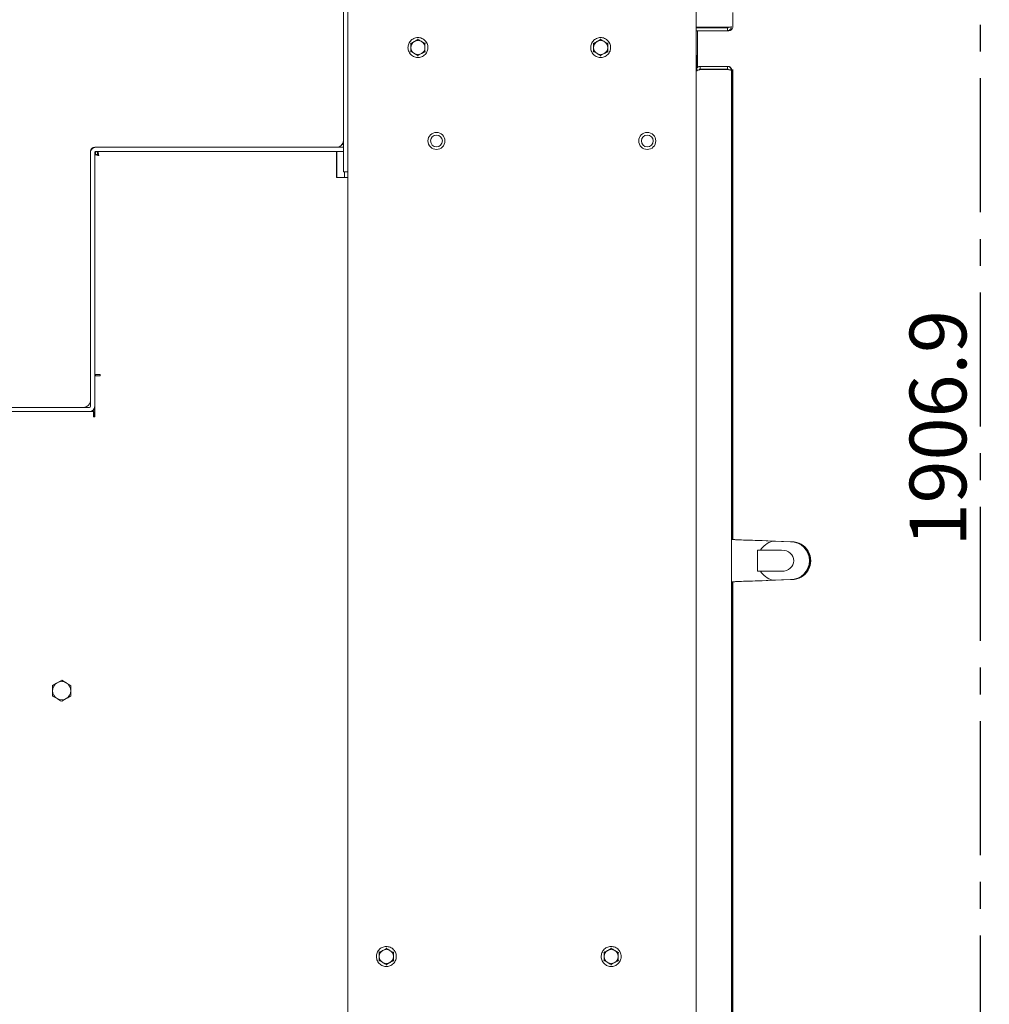
# Model space of a CAD drawing. Units: millimetres. Extents: x 5 to 415, y 5 to 292.
# Drawn here: x 205 to 251, y 176 to 223 of the extents above; entities that cross this region are included whole.
import ezdxf

# ---------------------------------------------------------------- set-up
doc = ezdxf.new("R2010")
doc.units = ezdxf.units.MM
doc.header["$PDSIZE"] = -1
doc.linetypes.add('CENTER', pattern=[10.16, 6.35, -1.27, 1.27, -1.27])
doc.layers.add('DETAY', color=7, linetype='CENTER')
doc.styles.add('SLDTEXTSTYLE2', font='TXT', dxfattribs={"width": 0.663})
doc.dimstyles.new('SLDDIMSTYLE0', dxfattribs={"dimtxt": 2.69062, "dimasz": 2.5, "dimexe": 0, "dimexo": 0.0625, "dimgap": 0.672655, "dimtad": 1, "dimlfac": 15, "dimrnd": 1e-09, "dimzin": 12, "dimdsep": 46, "dimtxsty": 'SLDTEXTSTYLE2', "dimsah": 1, "dimcen": 0.09, "dimadec": 0, "dimazin": 3, "dimtfac": 1, "dimtofl": 0, "dimtmove": 0, "dimatfit": 3, "dimfxl": 0, "dimfrac": 2, "dimtolj": 1, "dimtzin": 12, "dimarcsym": 0})

# ---------------------------------------------------------------- blocks, each defined once
blk = doc.blocks.new('*D51')
at = {"layer": 'Defpoints', "color": 0}
for p in [(238.383, 267.375), (250.39, 267.375), (238.383, 140.248)]:
    blk.add_point(p, dxfattribs=at)
at = {"layer": 'DETAY', "color": 0, "lineweight": -2}
for p, q in [((238.445, 267.375), (250.39, 267.375)), ((250.39, 142.748), (250.39, 264.875)), ((238.446, 140.248), (250.39, 140.248))]:
    blk.add_line(p, q, dxfattribs=at)
at = {"layer": 'DETAY', "color": 0}
for points in [[(250.807, 264.875), (249.974, 264.875), (250.39, 267.375)], [(249.974, 142.748), (250.807, 142.748), (250.39, 140.248)]]:
    blk.add_solid(points, dxfattribs=at)
at = {"layer": 'DETAY', "color": 0, "insert": (247.027, 203.628), "char_height": 2.6906, "attachment_point": 2, "rotation": 90, "style": 'SLDTEXTSTYLE2'}
blk.add_mtext('\\A1;1906.9', dxfattribs=at)

msp = doc.modelspace()

# ---------------------------------------------------------------- linework, layer by layer
at = {"color": 7, "linetype": 'Continuous', "lineweight": 15}
for p, q in [((220.16958, 258.12797), (220.16958, 215.7813)), ((220.36958, 258.12797), (220.36958, 215.7813)), ((220.36973, 249.27659), (220.36973, 140.38602)), ((236.90306, 222.60664), (236.90306, 249.27659)), ((236.90306, 249.25302), (236.90306, 222.63492)), ((238.63732, 222.65997), (238.63732, 223.33453)), ((236.90304, 222.60664), (236.90304, 222.4733)), ((238.38304, 222.60664), (236.90304, 222.60664)), ((238.38304, 222.4733), (236.90304, 222.4733)), ((237.08958, 222.63492), (236.90306, 222.63492)), ((236.90306, 148.71464), (236.90306, 222.4733)), ((236.90379, 222.60664), (236.90379, 222.63492)), ((236.90379, 220.59464), (236.90379, 222.4733)), ((236.9696, 222.60664), (236.9696, 222.63492)), ((236.9696, 220.73733), (236.9696, 222.4733)), ((236.97066, 222.60664), (236.97066, 222.63492)), ((236.97066, 220.73795), (236.97066, 222.4733)), ((238.38291, 222.63492), (237.08958, 222.63492)), ((238.38304, 222.4733), (238.38304, 222.60664)), ((238.38304, 222.4733), (238.45067, 222.4733)), ((223.7026, 222.06154), (223.53591, 221.96531)), ((223.70283, 222.06154), (223.7026, 222.06154)), ((224.03594, 221.86909), (223.86925, 221.96531)), ((224.03616, 221.86909), (224.03594, 221.86909)), ((232.36927, 222.06154), (232.20258, 221.96531)), ((232.36949, 222.06154), (232.36927, 222.06154)), ((232.7026, 221.86909), (232.53591, 221.96531)), ((232.70283, 221.86909), (232.7026, 221.86909)), ((223.36927, 221.48419), (223.53591, 221.38796)), ((223.7026, 221.29174), (223.86925, 221.38796)), ((223.70283, 221.29174), (223.7026, 221.29174)), ((224.03616, 221.48419), (224.03594, 221.48419)), ((232.03593, 221.48419), (232.20258, 221.38796)), ((232.36927, 221.29174), (232.53591, 221.38796)), ((232.36949, 221.29174), (232.36927, 221.29174)), ((232.70283, 221.48419), (232.7026, 221.48419)), ((236.90306, 220.5475), (236.90306, 148.72878)), ((236.9031, 220.59464), (236.96934, 220.59464)), ((236.9031, 220.59464), (236.90314, 220.54762)), ((238.38292, 220.63383), (237.08959, 220.63383)), ((237.0897, 220.64797), (237.0897, 220.7813)), ((237.0897, 220.7813), (238.38303, 220.7813)), ((238.38303, 220.64797), (237.0897, 220.64797)), ((237.13348, 220.64797), (237.11672, 220.64382)), ((238.38292, 220.63383), (238.38302, 220.63383)), ((238.38303, 220.7813), (238.38303, 220.64797)), ((238.38303, 220.7813), (238.40444, 220.7813)), ((238.40444, 220.7813), (238.40492, 220.7813)), ((238.40481, 220.63383), (238.40491, 220.63383)), ((238.40492, 220.7813), (238.42633, 220.7813)), ((238.42633, 220.7813), (238.42681, 220.7813)), ((238.42681, 220.7813), (238.45069, 220.7813)), ((238.56973, 220.59464), (238.56973, 148.76797)), ((238.59108, 198.34786), (238.59108, 220.59464)), ((238.59162, 220.59464), (238.59162, 198.34784)), ((238.61297, 198.34786), (238.61297, 220.59464)), ((238.61351, 220.59464), (238.61351, 198.34784)), ((238.63732, 198.34781), (238.63732, 220.59464)), ((220.10388, 217.0813), (220.16958, 217.0813)), ((208.16959, 216.69464), (208.16959, 204.66797)), ((208.1704, 216.71495), (208.1704, 216.74797)), ((208.17055, 216.71676), (208.17055, 216.74797)), ((208.19158, 216.79789), (208.19158, 216.83724)), ((208.19174, 216.79823), (208.19174, 216.83754)), ((208.36959, 216.69464), (208.36959, 204.66797)), ((208.36973, 216.60992), (208.36973, 206.1813)), ((208.36973, 216.60992), (208.50306, 216.60992)), ((208.3704, 216.94797), (208.42292, 216.94797)), ((208.41279, 216.69464), (208.41279, 216.60992)), ((220.16958, 216.94797), (208.42292, 216.94797)), ((220.16958, 216.74797), (208.42292, 216.74797)), ((208.50306, 216.60992), (208.50445, 216.60992)), ((208.52431, 216.60992), (208.50445, 216.60992)), ((208.50778, 216.74797), (208.50778, 216.61464)), ((208.52431, 216.58153), (208.52431, 216.60992)), ((208.5257, 216.58059), (208.5257, 216.60992)), ((219.83778, 216.61464), (219.83639, 216.61464)), ((219.83778, 216.74797), (219.83778, 216.61464)), ((219.83778, 216.61464), (219.85764, 216.61464)), ((219.85764, 216.74797), (219.85764, 216.61464)), ((219.85764, 216.61464), (219.85903, 216.61464)), ((220.16958, 216.94797), (220.16958, 216.74797)), ((219.83625, 215.51464), (219.83625, 216.5613)), ((219.83635, 215.51464), (219.83635, 216.5613)), ((219.85907, 215.51464), (219.85907, 216.5613)), ((219.85917, 215.51464), (219.85917, 216.5613)), ((220.36958, 215.7813), (220.16958, 215.7813)), ((220.2121, 215.7813), (220.2121, 215.51464)), ((220.36958, 215.7813), (220.36973, 215.7813)), ((220.18292, 215.51464), (219.83625, 215.51464)), ((220.18292, 215.51464), (220.36973, 215.51464)), ((220.36973, 215.51464), (220.36973, 140.38602)), ((238.63141, 208.44797), (238.63029, 208.44797)), ((238.63029, 208.44797), (238.63029, 206.9813)), ((238.63141, 206.9813), (238.63141, 208.44797)), ((238.63029, 206.9813), (238.63141, 206.9813)), ((208.36959, 206.11464), (208.36959, 204.1613)), ((208.62292, 206.11464), (208.36959, 206.11464)), ((208.55625, 206.1813), (208.36973, 206.1813)), ((208.41279, 206.1813), (208.41279, 206.11464)), ((208.55625, 206.1813), (208.62292, 206.1813)), ((208.62292, 206.1813), (208.62292, 206.11464)), ((208.11625, 204.61464), (181.03626, 204.61464)), ((208.14273, 204.81464), (208.16959, 204.81464)), ((208.11625, 204.41464), (181.03626, 204.41464)), ((208.11625, 204.41464), (208.1164, 204.41464)), ((208.30306, 204.41464), (208.1164, 204.41464)), ((208.30292, 204.1613), (208.30292, 204.22797)), ((208.36959, 204.1613), (208.30292, 204.1613)), ((208.30302, 204.1613), (208.30302, 204.22797)), ((208.30445, 204.41464), (208.30306, 204.41464)), ((208.30445, 204.2813), (208.30306, 204.2813)), ((208.30445, 204.41464), (208.32431, 204.41464)), ((208.30445, 204.41464), (208.30445, 204.2813)), ((208.30445, 204.2813), (208.32431, 204.2813)), ((208.32431, 204.41464), (208.32431, 204.2813)), ((208.32431, 204.41464), (208.3257, 204.41464)), ((208.32431, 204.2813), (208.3257, 204.2813)), ((208.32574, 204.1613), (208.32574, 204.22797)), ((208.32584, 204.1613), (208.32584, 204.22797)), ((238.57332, 198.34797), (238.57266, 198.34797)), ((239.69214, 198.30801), (238.57332, 198.34797)), ((239.7061, 198.30801), (238.58729, 198.34797)), ((238.58729, 198.34797), (238.58795, 198.34797)), ((238.58729, 198.34747), (238.58729, 198.34797)), ((238.59455, 198.34797), (238.59452, 198.34721)), ((238.59521, 198.34797), (238.59455, 198.34797)), ((239.71403, 198.30801), (238.59521, 198.34797)), ((239.72799, 198.30801), (238.60917, 198.34797)), ((238.60917, 198.34797), (238.60984, 198.34797)), ((238.60917, 198.34747), (238.60917, 198.34797)), ((238.61767, 198.34797), (238.61764, 198.34717)), ((238.61833, 198.34797), (238.61767, 198.34797)), ((239.73715, 198.30801), (238.61833, 198.34797)), ((239.75111, 198.30801), (238.6323, 198.34797)), ((238.6323, 198.34797), (238.63296, 198.34797)), ((238.6323, 198.34747), (238.6323, 198.34797)), ((241.37429, 198.24797), (239.83701, 198.30284)), ((241.38632, 198.24797), (239.8509, 198.30284)), ((241.39618, 198.24797), (239.8589, 198.30284)), ((241.40821, 198.24797), (239.87279, 198.30284)), ((241.4193, 198.24797), (239.88202, 198.30284)), ((241.43133, 198.24797), (239.89591, 198.30284)), ((241.37293, 198.24797), (240.52904, 198.27809)), ((241.38767, 198.24797), (240.54489, 198.27809)), ((241.39482, 198.24797), (240.55093, 198.27809)), ((241.40956, 198.24797), (240.56678, 198.27809)), ((241.41794, 198.24797), (240.57405, 198.27809)), ((241.43268, 198.24797), (240.5899, 198.27809)), ((241.37429, 198.24797), (241.37293, 198.24797)), ((241.37444, 198.24797), (241.37429, 198.24797)), ((241.38632, 198.24797), (241.38616, 198.24797)), ((241.38632, 198.24797), (241.38767, 198.24797)), ((241.39618, 198.24797), (241.39482, 198.24797)), ((241.39633, 198.24797), (241.39618, 198.24797)), ((241.40821, 198.24797), (241.40805, 198.24797)), ((241.40821, 198.24797), (241.40956, 198.24797)), ((241.4193, 198.24797), (241.41794, 198.24797)), ((241.41945, 198.24797), (241.4193, 198.24797)), ((241.43133, 198.24797), (241.43117, 198.24797)), ((241.43133, 198.24797), (241.43268, 198.24797)), ((239.80533, 197.84797), (239.94921, 197.84797)), ((239.80599, 197.84797), (239.80566, 197.59797)), ((239.80566, 197.59797), (239.80566, 197.09797)), ((239.80566, 197.59797), (239.80632, 197.59797)), ((239.80632, 197.59797), (239.80599, 197.84797)), ((239.80632, 197.09797), (239.80632, 197.59797)), ((239.94921, 197.84797), (240.95599, 197.84797)), ((239.80566, 197.09797), (239.80599, 196.84797)), ((239.80566, 197.09797), (239.80632, 197.09797)), ((239.80599, 196.84797), (239.80632, 197.09797)), ((239.94921, 196.84797), (239.80533, 196.84797)), ((240.95599, 196.84797), (239.94921, 196.84797)), ((238.57332, 196.34797), (238.57266, 196.34797)), ((239.69214, 196.38793), (238.57332, 196.34797)), ((239.7061, 196.38793), (238.58729, 196.34797)), ((238.58729, 196.34797), (238.58729, 196.34847)), ((238.58729, 196.34797), (238.58795, 196.34797)), ((238.59108, 148.76797), (238.59108, 196.34808)), ((238.59162, 196.3481), (238.59162, 148.76797)), ((238.59452, 196.34873), (238.59455, 196.34797)), ((238.59521, 196.34797), (238.59455, 196.34797)), ((239.71403, 196.38793), (238.59521, 196.34797)), ((239.72799, 196.38793), (238.60917, 196.34797)), ((238.60917, 196.34797), (238.60917, 196.34847)), ((238.60917, 196.34797), (238.60984, 196.34797)), ((238.61297, 148.76797), (238.61297, 196.34808)), ((238.61351, 196.3481), (238.61351, 148.76797)), ((238.61764, 196.34877), (238.61767, 196.34797)), ((238.61833, 196.34797), (238.61767, 196.34797)), ((239.73715, 196.38793), (238.61833, 196.34797)), ((239.75111, 196.38793), (238.6323, 196.34797)), ((238.6323, 196.34797), (238.6323, 196.34847)), ((238.6323, 196.34797), (238.63296, 196.34797)), ((238.63732, 148.76797), (238.63732, 196.34812)), ((241.37429, 196.44797), (239.83701, 196.3931)), ((241.38632, 196.44797), (239.8509, 196.3931)), ((241.39618, 196.44797), (239.8589, 196.3931)), ((241.40821, 196.44797), (239.87279, 196.3931)), ((241.4193, 196.44797), (239.88202, 196.3931)), ((241.43133, 196.44797), (239.89591, 196.3931)), ((241.37293, 196.44797), (240.52904, 196.41785)), ((241.38767, 196.44797), (240.54489, 196.41785)), ((241.39482, 196.44797), (240.55093, 196.41785)), ((241.40956, 196.44797), (240.56678, 196.41785)), ((241.41794, 196.44797), (240.57405, 196.41785)), ((241.43268, 196.44797), (240.5899, 196.41785)), ((241.37429, 196.44797), (241.37293, 196.44797)), ((241.37429, 196.44797), (241.37444, 196.44797)), ((241.38616, 196.44797), (241.38632, 196.44797)), ((241.38632, 196.44797), (241.38767, 196.44797)), ((241.39618, 196.44797), (241.39482, 196.44797)), ((241.39618, 196.44797), (241.39633, 196.44797)), ((241.40805, 196.44797), (241.40821, 196.44797)), ((241.40821, 196.44797), (241.40956, 196.44797)), ((241.4193, 196.44797), (241.41794, 196.44797)), ((241.4193, 196.44797), (241.41945, 196.44797)), ((241.43117, 196.44797), (241.43133, 196.44797)), ((241.43133, 196.44797), (241.43268, 196.44797)), ((206.80268, 191.68167), (206.58599, 191.55658)), ((206.80289, 191.68167), (206.80268, 191.68167)), ((206.80289, 191.68167), (207.01956, 191.55658)), ((207.23601, 191.43149), (207.01932, 191.55658)), ((207.01956, 191.55658), (207.23622, 191.43149)), ((207.23622, 191.43149), (207.23601, 191.43149)), ((207.23622, 191.43149), (207.23622, 191.1813)), ((206.36935, 190.93112), (206.58599, 190.80602)), ((207.23622, 190.93112), (207.01956, 190.80602)), ((207.23622, 190.93112), (207.23601, 190.93112)), ((207.23622, 191.18645), (207.23622, 191.17615)), ((207.23622, 191.1813), (207.23622, 190.93112)), ((206.80268, 190.68093), (207.01932, 190.80602)), ((206.80289, 190.68093), (206.80268, 190.68093)), ((207.01956, 190.80602), (206.80289, 190.68093)), ((222.2026, 178.9662), (222.03591, 178.86998)), ((222.20283, 178.9662), (222.2026, 178.9662)), ((222.53594, 178.77375), (222.36925, 178.86998)), ((232.86927, 178.9662), (232.70258, 178.86998)), ((232.86949, 178.9662), (232.86927, 178.9662)), ((233.2026, 178.77375), (233.03591, 178.86998)), ((221.86927, 178.38885), (222.03591, 178.29263)), ((222.53616, 178.77375), (222.53594, 178.77375)), ((222.53616, 178.38885), (222.53594, 178.38885)), ((232.53593, 178.38885), (232.70258, 178.29263)), ((233.20283, 178.77375), (233.2026, 178.77375)), ((233.20283, 178.38885), (233.2026, 178.38885)), ((222.2026, 178.1964), (222.36925, 178.29263)), ((222.20283, 178.1964), (222.2026, 178.1964)), ((232.86927, 178.1964), (233.03591, 178.29263)), ((232.86949, 178.1964), (232.86927, 178.1964))]:
    msp.add_line(p, q, dxfattribs=at)
at = {"color": 7, "linetype": 'Continuous', "lineweight": 15, "flags": 128}
for points in [[(236.91412, 220.59464), (236.91412, 220.60478), (236.91414, 220.71464), (236.91414, 220.82748), (236.91413, 220.93825), (236.91409, 221.042), (236.91404, 221.13407), (236.91398, 221.21034), (236.91391, 221.2674), (236.91382, 221.30269), (236.91374, 221.31464), (236.91365, 221.30269), (236.91357, 221.2674), (236.9135, 221.21034), (236.91343, 221.13407), (236.91338, 221.042), (236.91335, 220.93825), (236.91333, 220.82748), (236.91333, 220.71464), (236.91335, 220.60478), (236.91336, 220.59464)], [(236.93603, 220.6971), (236.93603, 220.71464), (236.93603, 220.82748), (236.93602, 220.93825), (236.93598, 221.042), (236.93593, 221.13407), (236.93587, 221.21034), (236.9358, 221.2674), (236.93571, 221.30269), (236.93563, 221.31464), (236.93554, 221.30269), (236.93546, 221.2674), (236.93539, 221.21034), (236.93532, 221.13407), (236.93527, 221.042), (236.93524, 220.93825), (236.93522, 220.82748), (236.93522, 220.71464), (236.93523, 220.69511)], [(236.9589, 220.72472), (236.9589, 220.82748), (236.95889, 220.93825), (236.95885, 221.042), (236.9588, 221.13407), (236.95874, 221.21034), (236.95866, 221.2674), (236.95858, 221.30269), (236.9585, 221.31464), (236.95841, 221.30269), (236.95833, 221.2674), (236.95825, 221.21034), (236.95819, 221.13407), (236.95814, 221.042), (236.95811, 220.93825), (236.95809, 220.82748), (236.95809, 220.72281)], [(236.93523, 220.6465), (236.93524, 220.60478), (236.93525, 220.57543)], [(236.93601, 220.59464), (236.93601, 220.60478), (236.93602, 220.64696)], [(238.57266, 198.34797), (238.57254, 198.33566), (238.57242, 198.29903), (238.57231, 198.23898), (238.57221, 198.15699), (238.57212, 198.05508), (238.57204, 197.93575), (238.57198, 197.80196), (238.57193, 197.65699), (238.5719, 197.5044), (238.57189, 197.34797), (238.5719, 197.19153), (238.57193, 197.03895), (238.57198, 196.89398), (238.57204, 196.76018), (238.57212, 196.64086), (238.57221, 196.53895), (238.57231, 196.45696), (238.57242, 196.39691), (238.57254, 196.36028), (238.57266, 196.34797)], [(240.52904, 198.27809), (240.24253, 198.28832), (239.97805, 198.29777), (239.73582, 198.30642), (239.51605, 198.31427), (239.31892, 198.32131), (239.1446, 198.32754), (238.99322, 198.33294), (238.86492, 198.33753), (238.75981, 198.34128), (238.67796, 198.34421), (238.61946, 198.3463), (238.58435, 198.34755), (238.57266, 198.34797)], [(240.54489, 198.27809), (240.25834, 198.28832), (239.99382, 198.29777), (239.75155, 198.30642), (239.53174, 198.31427), (239.33456, 198.32131), (239.16019, 198.32754), (239.00877, 198.33294), (238.88043, 198.33753), (238.77527, 198.34128), (238.69339, 198.34421), (238.63484, 198.3463), (238.59968, 198.34755), (238.58795, 198.34797)], [(240.55093, 198.27809), (240.26442, 198.28832), (239.99994, 198.29777), (239.75771, 198.30642), (239.53794, 198.31427), (239.34081, 198.32131), (239.16649, 198.32754), (239.01511, 198.33294), (238.88681, 198.33753), (238.7817, 198.34128), (238.69985, 198.34421), (238.64135, 198.3463), (238.60624, 198.34755), (238.59455, 198.34797)], [(240.56678, 198.27809), (240.28023, 198.28832), (240.01571, 198.29777), (239.77344, 198.30642), (239.55363, 198.31427), (239.35645, 198.32131), (239.18208, 198.32754), (239.03066, 198.33294), (238.90232, 198.33753), (238.79716, 198.34128), (238.71527, 198.34421), (238.65673, 198.3463), (238.62157, 198.34755), (238.60984, 198.34797)], [(240.57405, 198.27809), (240.28754, 198.28832), (240.02306, 198.29777), (239.78084, 198.30642), (239.56106, 198.31427), (239.36393, 198.32131), (239.18961, 198.32754), (239.03823, 198.33294), (238.90993, 198.33753), (238.80482, 198.34128), (238.72297, 198.34421), (238.66447, 198.3463), (238.62936, 198.34755), (238.61767, 198.34797)], [(240.5899, 198.27809), (240.30335, 198.28832), (240.03883, 198.29777), (239.79656, 198.30642), (239.57675, 198.31427), (239.37957, 198.32131), (239.2052, 198.32754), (239.05378, 198.33294), (238.92544, 198.33753), (238.82028, 198.34128), (238.7384, 198.34421), (238.67985, 198.3463), (238.64469, 198.34755), (238.63296, 198.34797)], [(239.80533, 197.84797), (239.80528, 197.73065), (239.80525, 197.60679), (239.80523, 197.4785), (239.80523, 197.34797), (239.80523, 197.21744), (239.80525, 197.08915), (239.80528, 196.96529), (239.80533, 196.84797)], [(239.80632, 197.09797), (239.80634, 197.15663), (239.80636, 197.21856), (239.80637, 197.28271), (239.80637, 197.34797), (239.80637, 197.41323), (239.80636, 197.47738), (239.80634, 197.53931), (239.80632, 197.59797)], [(240.52904, 196.41785), (240.24253, 196.40762), (239.97805, 196.39817), (239.73582, 196.38952), (239.51605, 196.38167), (239.31892, 196.37463), (239.1446, 196.3684), (238.99322, 196.36299), (238.86492, 196.35841), (238.75981, 196.35466), (238.67796, 196.35173), (238.61946, 196.34964), (238.58435, 196.34839), (238.57266, 196.34797)], [(240.54489, 196.41785), (240.25834, 196.40762), (239.99382, 196.39817), (239.75155, 196.38952), (239.53174, 196.38167), (239.33456, 196.37463), (239.16019, 196.3684), (239.00877, 196.36299), (238.88043, 196.35841), (238.77527, 196.35466), (238.69339, 196.35173), (238.63484, 196.34964), (238.59968, 196.34839), (238.58795, 196.34797)], [(240.55093, 196.41785), (240.26442, 196.40762), (239.99994, 196.39817), (239.75771, 196.38952), (239.53794, 196.38167), (239.34081, 196.37463), (239.16649, 196.3684), (239.01511, 196.36299), (238.88681, 196.35841), (238.7817, 196.35466), (238.69985, 196.35173), (238.64135, 196.34964), (238.60624, 196.34839), (238.59455, 196.34797)], [(240.56678, 196.41785), (240.28023, 196.40762), (240.01571, 196.39817), (239.77344, 196.38952), (239.55363, 196.38167), (239.35645, 196.37463), (239.18208, 196.3684), (239.03066, 196.36299), (238.90232, 196.35841), (238.79716, 196.35466), (238.71527, 196.35173), (238.65673, 196.34964), (238.62157, 196.34839), (238.60984, 196.34797)], [(240.57405, 196.41785), (240.28754, 196.40762), (240.02306, 196.39817), (239.78084, 196.38952), (239.56106, 196.38167), (239.36393, 196.37463), (239.18961, 196.3684), (239.03823, 196.36299), (238.90993, 196.35841), (238.80482, 196.35466), (238.72297, 196.35173), (238.66447, 196.34964), (238.62936, 196.34839), (238.61767, 196.34797)], [(240.5899, 196.41785), (240.30335, 196.40762), (240.03883, 196.39817), (239.79656, 196.38952), (239.57675, 196.38167), (239.37957, 196.37463), (239.2052, 196.3684), (239.05378, 196.36299), (238.92544, 196.35841), (238.82028, 196.35466), (238.7384, 196.35173), (238.67985, 196.34964), (238.64469, 196.34839), (238.63296, 196.34797)]]:
    msp.add_lwpolyline(points, dxfattribs=at)
at = {"color": 7, "linetype": 'Continuous', "lineweight": 15}
for centre, radius in [((224.58073, 217.24797), 0.40397), ((234.58073, 217.24797), 0.40397), ((224.58076, 217.24797), 0.27868), ((234.58076, 217.24797), 0.27868)]:
    msp.add_circle(centre, radius, dxfattribs=at)
for centre, radius, start, end in [((223.70258, 221.67664), 0.33333, 120.000011, 180.000003), ((223.70258, 221.67664), 0.33333, 59.999992, 120.000008), ((223.70258, 221.67664), 0.33333, 359.999997, 59.999989), ((232.36924, 221.67664), 0.33333, 120.000011, 180.000003), ((232.36924, 221.67664), 0.33333, 59.999992, 120.000008), ((232.36924, 221.67664), 0.33333, 359.999997, 59.999989), ((223.70258, 221.67664), 0.33333, 179.999997, 239.999989), ((223.70258, 221.67664), 0.33333, 239.999992, 300.000008), ((223.70258, 221.67664), 0.33333, 300.000011, 0.000003), ((232.36924, 221.67664), 0.33333, 179.999997, 239.999989), ((232.36924, 221.67664), 0.33333, 239.999992, 300.000008), ((232.36924, 221.67664), 0.33333, 300.000011, 0.000003), ((219.83706, 217.2813), 0.33333, 270.000008, 355.991505), ((219.83722, 217.2813), 0.33333, 270.000008, 355.631675), ((208.42292, 216.69464), 0.25333, 90.000008, 180.000008), ((208.3704, 216.74797), 0.2, 90.000008, 180.000008), ((208.37055, 216.74797), 0.2, 90.000008, 180.000008), ((208.42292, 216.69464), 0.05333, 90.000008, 180.000008), ((208.46612, 216.69464), 0.05333, 90.000008, 180.000008), ((280.88059, 216.60797), 61.04435, 179.8685969, 180.043801), ((237.27759, 216.57464), 17.44124, 179.868597, 180.043801), ((158.81483, 216.60797), 61.04435, 359.956199, 0.1314031), ((202.41783, 216.57464), 17.44124, 359.956199, 0.131403), ((207.83707, 204.94797), 0.33333, 270.000008, 355.991505), ((207.83722, 204.94797), 0.33333, 270.000008, 355.631675), ((208.11625, 204.66797), 0.25333, 270.000008, 0.000008), ((208.11625, 204.66797), 0.05333, 270.000008, 0.000008), ((208.15946, 204.66797), 0.25333, 270.000002, 326.04436), ((269.34726, 204.27464), 61.04435, 179.8685969, 180.043801), ((225.74426, 204.2413), 17.44124, 179.868597, 180.043801), ((147.2815, 204.27464), 61.04435, 359.956199, 0.1314031), ((190.8845, 204.2413), 17.44124, 359.956199, 0.131403), ((241.37444, 197.34797), 0.9, 270.000013, 89.999987), ((241.38616, 197.34797), 0.9, 270.000013, 89.999987), ((241.39633, 197.34797), 0.9, 270.000013, 89.999987), ((241.40805, 197.34797), 0.9, 270.000013, 89.999987), ((241.41945, 197.34797), 0.9, 270.000013, 89.999987), ((241.43117, 197.34797), 0.9, 270.000013, 89.999987), ((178.09956, 197.64126), 61.70678, 359.9598009, 0.1919304), ((178.09956, 197.05468), 61.70678, 359.8080696, 0.0401991), ((206.80265, 191.1813), 0.43333, 120.000011, 180.000003), ((206.80265, 191.1813), 0.43333, 59.999992, 120.000008), ((206.80265, 191.1813), 0.43333, 359.999997, 59.999989), ((206.80265, 191.1813), 0.43333, 179.999997, 239.999989), ((206.80265, 191.1813), 0.43333, 300.000011, 0.000003), ((206.80265, 191.1813), 0.43333, 239.999992, 300.000008), ((222.20258, 178.5813), 0.33333, 120.000011, 180.000003), ((222.20258, 178.5813), 0.33333, 59.999992, 120.000008), ((222.20258, 178.5813), 0.33333, 359.999997, 59.999989), ((232.86924, 178.5813), 0.33333, 120.000011, 180.000003), ((232.86924, 178.5813), 0.33333, 59.999992, 120.000008), ((232.86924, 178.5813), 0.33333, 359.999997, 59.999989), ((222.20258, 178.5813), 0.33333, 179.999997, 239.999989), ((222.20258, 178.5813), 0.33333, 300.000011, 0.000003), ((232.86924, 178.5813), 0.33333, 179.999997, 239.999989), ((232.86924, 178.5813), 0.33333, 300.000011, 0.000003), ((222.20258, 178.5813), 0.33333, 239.999992, 300.000008), ((232.86924, 178.5813), 0.33333, 239.999992, 300.000008)]:
    msp.add_arc(centre, radius, start, end, dxfattribs=at)
for centre, major_axis, ratio, start_param, end_param in [((239.69232, 198.30801), (0.23333, -0.00833), 0.00002727, 4.71162548, 5.38126443), ((239.70593, 198.30801), (0.23333, -0.00833), 0.00002727, 0.90039388, 1.57003283), ((239.71421, 198.30801), (0.23333, -0.00833), 0.00002727, 4.71162548, 5.38126443), ((239.72781, 198.30801), (0.23333, -0.00833), 0.00002727, 0.90039388, 1.57003283), ((239.73733, 198.30801), (0.23333, -0.00833), 0.00002727, 4.71162548, 5.38126443), ((239.75094, 198.30801), (0.23333, -0.00833), 0.00002727, 0.90039388, 1.57003283), ((240.95599, 197.34797), (1.16253, 0), 0.86019371, 1.94685571, 2.61799388), ((241.37293, 197.34797), (0.90059, 0), 0.9993427, 4.71238898, 7.85398163), ((241.38767, 197.34797), (0, 0.9), 0.99934168, 3.14159265, 6.28318531), ((241.40956, 197.34797), (0, 0.9), 0.99934168, 3.14159265, 6.28318531), ((241.41794, 197.34797), (0.90059, 0), 0.9993427, 4.71238898, 7.85398163), ((241.43268, 197.34797), (0, 0.9), 0.99934168, 3.14159265, 6.28318531), ((240.95599, 197.34797), (0.58126, 0), 0.86019371, 4.71238898, 7.85398163), ((240.95599, 197.34797), (1.16253, 0), 0.86019371, 3.66519143, 4.3363296), ((239.69232, 196.38793), (0.23333, 0.00833), 0.00002727, 0.90192088, 1.57155983), ((239.70593, 196.38793), (0.23333, 0.00833), 0.00002727, 4.71315248, 5.38279142), ((239.71421, 196.38793), (0.23333, 0.00833), 0.00002727, 0.90192088, 1.57155983), ((239.72781, 196.38793), (0.23333, 0.00833), 0.00002727, 4.71315248, 5.38279143), ((239.73733, 196.38793), (0.23333, 0.00833), 0.00002727, 0.90192088, 1.57155983), ((239.75094, 196.38793), (0.23333, 0.00833), 0.00002727, 4.71315248, 5.38279142)]:
    msp.add_ellipse(centre, major_axis=major_axis, ratio=ratio, start_param=start_param, end_param=end_param, dxfattribs=at)
for points in [[(238.56972, 222.65997), (238.5669, 222.65788), (238.56125, 222.65371), (238.51803, 222.64744), (238.4563, 222.64118), (238.40738, 222.63701), (238.38291, 222.63492)], [(238.38304, 222.4733), (238.4075, 222.47611), (238.45642, 222.48172), (238.51813, 222.52489), (238.5613, 222.58659), (238.56691, 222.63551), (238.56972, 222.65997)], [(238.63732, 222.65997), (238.63452, 222.63551), (238.62891, 222.58659), (238.58575, 222.52489), (238.52405, 222.48172), (238.47513, 222.47611), (238.45067, 222.4733)]]:
    msp.add_open_spline(points, degree=3, dxfattribs=at)
for points, knots in [([(238.38304, 222.60664), (238.38999, 222.60745), (238.40389, 222.60908), (238.42198, 222.62114), (238.42875, 222.63324), (238.43211, 222.63923)], [0, 0, 0, 0, 0.33544964, 0.67089928, 1, 1, 1, 1]), ([(224.17622, 221.67664), (224.1756, 221.69474), (224.17382, 221.7461), (224.15447, 221.82934), (224.11265, 221.92065), (224.05229, 222.00116), (223.97646, 222.06723), (223.88845, 222.11592), (223.79218, 222.14507), (223.69194, 222.15338), (223.59219, 222.14048), (223.49736, 222.10694), (223.41168, 222.05426), (223.33895, 221.98478), (223.28241, 221.90159), (223.24458, 221.80839), (223.22714, 221.70933), (223.23087, 221.60881), (223.25559, 221.51132), (223.30022, 221.42117), (223.36276, 221.3424), (223.44043, 221.27849), (223.52978, 221.2323), (223.62683, 221.20587), (223.72726, 221.20039), (223.82661, 221.2161), (223.92046, 221.25229), (224.00463, 221.30737), (224.07536, 221.37887), (224.12957, 221.46362), (224.16402, 221.55621), (224.17545, 221.62886), (224.17609, 221.66853), (224.17622, 221.67664)], [0, 0, 0, 0, 0.01829505, 0.05188195, 0.08551262, 0.11914346, 0.15277429, 0.18640512, 0.22003596, 0.25366679, 0.28729762, 0.32092845, 0.35455929, 0.38819012, 0.42182095, 0.45545179, 0.48908262, 0.52271345, 0.55634429, 0.58997512, 0.62360596, 0.65723679, 0.69086762, 0.72449846, 0.75812929, 0.79176012, 0.82539096, 0.85902179, 0.89265262, 0.92628346, 0.95991429, 0.99180597, 1, 1, 1, 1]), ([(223.35075, 221.87992), (223.35083, 221.87988), (223.35353, 221.87831), (223.35864, 221.87536), (223.36457, 221.87194), (223.36867, 221.86957), (223.36922, 221.86925), (223.3695, 221.86909)], [0, 0, 0, 0, 0.00750348, 0.26777843, 0.52874945, 0.76389035, 1, 1, 1, 1]), ([(223.36927, 221.86909), (223.36926, 221.82033), (223.36925, 221.75685), (223.36925, 221.69173), (223.36925, 221.67664)], [0, 0, 0, 0, 0.768150727, 1, 1, 1, 1]), ([(223.53591, 221.96531), (223.53196, 221.96303), (223.47568, 221.93054), (223.42054, 221.89869), (223.36927, 221.86909)], [0, 0, 0, 0, 0.07020058, 1, 1, 1, 1]), ([(223.86925, 221.96531), (223.8653, 221.96759), (223.80902, 222.00009), (223.75387, 222.03193), (223.7026, 222.06154)], [0, 0, 0, 0, 0.07020058, 1, 1, 1, 1]), ([(223.70283, 222.06154), (223.70283, 222.06186), (223.70284, 222.0625), (223.70284, 222.06724), (223.70285, 222.07409), (223.70285, 222.07999), (223.70285, 222.08312), (223.70285, 222.08321)], [0, 0, 0, 0, 0.23610965, 0.47125055, 0.73222157, 0.99249652, 1, 1, 1, 1]), ([(224.03591, 221.67664), (224.03591, 221.69173), (224.03592, 221.75685), (224.03593, 221.82033), (224.03594, 221.86909)], [0, 0, 0, 0, 0.23184927, 1, 1, 1, 1]), ([(224.03616, 221.86909), (224.03644, 221.86925), (224.03701, 221.86957), (224.04112, 221.87194), (224.04705, 221.87536), (224.05217, 221.87831), (224.05488, 221.87988), (224.05495, 221.87992)], [0, 0, 0, 0, 0.23610965, 0.47125055, 0.73222157, 0.99249652, 1, 1, 1, 1]), ([(232.84289, 221.67664), (232.84226, 221.69474), (232.84049, 221.7461), (232.82113, 221.82934), (232.77931, 221.92065), (232.71895, 222.00116), (232.64313, 222.06723), (232.55511, 222.11592), (232.45885, 222.14507), (232.35861, 222.15338), (232.25885, 222.14048), (232.16403, 222.10694), (232.07834, 222.05426), (232.00561, 221.98478), (231.94908, 221.90159), (231.91125, 221.80839), (231.89381, 221.70933), (231.89753, 221.60881), (231.92226, 221.51132), (231.96688, 221.42117), (232.02942, 221.3424), (232.10709, 221.27849), (232.19644, 221.2323), (232.29349, 221.20587), (232.39393, 221.20039), (232.49328, 221.2161), (232.58712, 221.25229), (232.67129, 221.30737), (232.74202, 221.37887), (232.79623, 221.46362), (232.83068, 221.55621), (232.84212, 221.62886), (232.84276, 221.66853), (232.84289, 221.67664)], [0, 0, 0, 0, 0.01829505, 0.05188195, 0.08551262, 0.11914346, 0.15277429, 0.18640512, 0.22003596, 0.25366679, 0.28729762, 0.32092845, 0.35455929, 0.38819012, 0.42182095, 0.45545179, 0.48908262, 0.52271345, 0.55634429, 0.58997512, 0.62360596, 0.65723679, 0.69086762, 0.72449846, 0.75812929, 0.79176012, 0.82539096, 0.85902179, 0.89265262, 0.92628346, 0.95991429, 0.99180597, 1, 1, 1, 1]), ([(232.01741, 221.87992), (232.01749, 221.87988), (232.0202, 221.87831), (232.02531, 221.87536), (232.03123, 221.87194), (232.03533, 221.86957), (232.03588, 221.86925), (232.03616, 221.86909)], [0, 0, 0, 0, 0.00750348, 0.26777843, 0.52874945, 0.76389035, 1, 1, 1, 1]), ([(232.03593, 221.86909), (232.03592, 221.82033), (232.03591, 221.75685), (232.03591, 221.69173), (232.03591, 221.67664)], [0, 0, 0, 0, 0.76815073, 1, 1, 1, 1]), ([(232.20258, 221.96531), (232.19863, 221.96303), (232.14235, 221.93054), (232.0872, 221.89869), (232.03593, 221.86909)], [0, 0, 0, 0, 0.07020058, 1, 1, 1, 1]), ([(232.53591, 221.96531), (232.53196, 221.96759), (232.47568, 222.00009), (232.42054, 222.03193), (232.36927, 222.06154)], [0, 0, 0, 0, 0.07020058, 1, 1, 1, 1]), ([(232.36949, 222.06154), (232.3695, 222.06186), (232.3695, 222.0625), (232.36951, 222.06724), (232.36951, 222.07409), (232.36951, 222.07999), (232.36951, 222.08312), (232.36951, 222.08321)], [0, 0, 0, 0, 0.23610965, 0.47125055, 0.73222157, 0.99249652, 1, 1, 1, 1]), ([(232.70258, 221.67664), (232.70258, 221.69173), (232.70258, 221.75685), (232.70259, 221.82033), (232.7026, 221.86909)], [0, 0, 0, 0, 0.23184927, 1, 1, 1, 1]), ([(232.70283, 221.86909), (232.70311, 221.86925), (232.70367, 221.86957), (232.70778, 221.87194), (232.71371, 221.87536), (232.71883, 221.87831), (232.72154, 221.87988), (232.72162, 221.87992)], [0, 0, 0, 0, 0.23610965, 0.47125055, 0.73222157, 0.99249652, 1, 1, 1, 1]), ([(223.35075, 221.47335), (223.35083, 221.47339), (223.35353, 221.47496), (223.35864, 221.47791), (223.36457, 221.48133), (223.36867, 221.4837), (223.36922, 221.48402), (223.3695, 221.48419)], [0, 0, 0, 0, 0.00750348, 0.26777843, 0.52874945, 0.76389035, 1, 1, 1, 1]), ([(223.36925, 221.67664), (223.36925, 221.62523), (223.36925, 221.56007), (223.36927, 221.49741), (223.36927, 221.48419)], [0, 0, 0, 0, 0.78899924, 1, 1, 1, 1]), ([(223.53591, 221.38796), (223.53987, 221.38568), (223.59615, 221.35319), (223.65131, 221.32134), (223.7026, 221.29174)], [0, 0, 0, 0, 0.070200577, 1, 1, 1, 1]), ([(223.70285, 221.27006), (223.70285, 221.27015), (223.70285, 221.27328), (223.70285, 221.27918), (223.70284, 221.28603), (223.70284, 221.29077), (223.70283, 221.29141), (223.70283, 221.29174)], [0, 0, 0, 0, 0.00750348, 0.26777843, 0.52874945, 0.76389035, 1, 1, 1, 1]), ([(223.86925, 221.38796), (223.8732, 221.39024), (223.92948, 221.42274), (223.98464, 221.45458), (224.03594, 221.48419)], [0, 0, 0, 0, 0.07020058, 1, 1, 1, 1]), ([(224.03594, 221.48419), (224.03593, 221.49741), (224.03592, 221.56007), (224.03592, 221.62523), (224.03591, 221.67664)], [0, 0, 0, 0, 0.21100076, 1, 1, 1, 1]), ([(224.03616, 221.48419), (224.03644, 221.48402), (224.03701, 221.4837), (224.04112, 221.48133), (224.04705, 221.47791), (224.05217, 221.47496), (224.05488, 221.47339), (224.05495, 221.47335)], [0, 0, 0, 0, 0.23610965, 0.47125055, 0.73222157, 0.99249652, 1, 1, 1, 1]), ([(232.01741, 221.47335), (232.01749, 221.47339), (232.0202, 221.47496), (232.02531, 221.47791), (232.03123, 221.48133), (232.03533, 221.4837), (232.03588, 221.48402), (232.03616, 221.48419)], [0, 0, 0, 0, 0.00750348, 0.26777843, 0.52874945, 0.76389035, 1, 1, 1, 1]), ([(232.03591, 221.67664), (232.03591, 221.62523), (232.03592, 221.56007), (232.03593, 221.49741), (232.03593, 221.48419)], [0, 0, 0, 0, 0.78899924, 1, 1, 1, 1]), ([(232.20258, 221.38796), (232.20653, 221.38568), (232.26281, 221.35319), (232.31798, 221.32134), (232.36927, 221.29174)], [0, 0, 0, 0, 0.07020058, 1, 1, 1, 1]), ([(232.36951, 221.27006), (232.36951, 221.27015), (232.36951, 221.27328), (232.36951, 221.27918), (232.36951, 221.28603), (232.3695, 221.29077), (232.3695, 221.29141), (232.36949, 221.29174)], [0, 0, 0, 0, 0.00750348, 0.26777843, 0.52874945, 0.76389035, 1, 1, 1, 1]), ([(232.53591, 221.38796), (232.53986, 221.39024), (232.59614, 221.42274), (232.65131, 221.45458), (232.7026, 221.48419)], [0, 0, 0, 0, 0.070200577, 1, 1, 1, 1]), ([(232.7026, 221.48419), (232.7026, 221.49741), (232.70258, 221.56007), (232.70258, 221.62523), (232.70258, 221.67664)], [0, 0, 0, 0, 0.21100076, 1, 1, 1, 1]), ([(232.70283, 221.48419), (232.70311, 221.48402), (232.70367, 221.4837), (232.70778, 221.48133), (232.71371, 221.47791), (232.71883, 221.47496), (232.72154, 221.47339), (232.72162, 221.47335)], [0, 0, 0, 0, 0.23610965, 0.47125055, 0.73222157, 0.99249652, 1, 1, 1, 1]), ([(236.90306, 220.5475), (236.9053, 220.55395), (236.90976, 220.56684), (236.94467, 220.58619), (236.99564, 220.60551), (237.0475, 220.62143), (237.07944, 220.63084), (237.08959, 220.63383)], [0, 0, 0, 0, 0.22411819, 0.44798567, 0.67185314, 0.8957204, 1, 1, 1, 1]), ([(237.0897, 220.7813), (237.0678, 220.77905), (237.02402, 220.77455), (236.96635, 220.73961), (236.92409, 220.6886), (236.90517, 220.63673), (236.9036, 220.60479), (236.9031, 220.59464)], [0, 0, 0, 0, 0.22411819, 0.44798567, 0.67185314, 0.8957204, 1, 1, 1, 1]), ([(237.0897, 220.64797), (237.08128, 220.64666), (237.06441, 220.64404), (237.04774, 220.63137), (237.0445, 220.62164), (237.04397, 220.62006)], [0, 0, 0, 0, 0.45538609, 0.91152614, 1, 1, 1, 1]), ([(237.08355, 220.63962), (237.09052, 220.64317), (237.09933, 220.64766), (237.10908, 220.64792), (237.11111, 220.64797)], [0, 0, 0, 0, 0.79239636, 1, 1, 1, 1]), ([(237.11672, 220.64382), (237.12006, 220.64543), (237.12523, 220.64793), (237.13096, 220.64796), (237.133, 220.64797)], [0, 0, 0, 0, 0.64485931, 1, 1, 1, 1]), ([(237.13753, 220.6425), (237.14201, 220.64472), (237.14833, 220.64784), (237.15532, 220.64794), (237.15735, 220.64797)], [0, 0, 0, 0, 0.70965003, 1, 1, 1, 1]), ([(238.38292, 220.63383), (238.40563, 220.63079), (238.44952, 220.62492), (238.50637, 220.61623), (238.54747, 220.60774), (238.56725, 220.60053), (238.56908, 220.59617), (238.56973, 220.59464)], [0, 0, 0, 0, 0.23209721, 0.44874746, 0.66539582, 0.88204415, 1, 1, 1, 1]), ([(238.56973, 220.59464), (238.56732, 220.61734), (238.56266, 220.66123), (238.52767, 220.71805), (238.47854, 220.75912), (238.4271, 220.77886), (238.39452, 220.78067), (238.38303, 220.7813)], [0, 0, 0, 0, 0.23209721, 0.44874746, 0.66539582, 0.88204415, 1, 1, 1, 1]), ([(238.42348, 220.62828), (238.42261, 220.62967), (238.41807, 220.63696), (238.40367, 220.64535), (238.38991, 220.6471), (238.38303, 220.64797)], [0, 0, 0, 0, 0.10508344, 0.55254172, 1, 1, 1, 1]), ([(238.40444, 220.7813), (238.42714, 220.77889), (238.47103, 220.77423), (238.52784, 220.73926), (238.56891, 220.69013), (238.58864, 220.6387), (238.59044, 220.60612), (238.59108, 220.59464)], [0, 0, 0, 0, 0.23209721, 0.44874746, 0.66539582, 0.88204415, 1, 1, 1, 1]), ([(238.47852, 220.77167), (238.47277, 220.7741), (238.45639, 220.78103), (238.43846, 220.7812), (238.42681, 220.7813)], [0, 0, 0, 0, 0.35045535, 1, 1, 1, 1]), ([(238.63288, 220.63236), (238.63332, 220.63121), (238.63788, 220.61934), (238.63759, 220.60636), (238.63732, 220.59464)], [0, 0, 0, 0, 0.09624768, 1, 1, 1, 1]), ([(208.36973, 216.60992), (208.3721, 216.60618), (208.3767, 216.5989), (208.41162, 216.5881), (208.46098, 216.57752), (208.51247, 216.56856), (208.54496, 216.56318), (208.55625, 216.5613)], [0, 0, 0, 0, 0.23092646, 0.44860073, 0.66627254, 0.88394429, 1, 1, 1, 1]), ([(208.50306, 216.60992), (208.50408, 216.60535), (208.50598, 216.59674), (208.5197, 216.58412), (208.53709, 216.57247), (208.55019, 216.56488), (208.55636, 216.5613)], [0, 0, 0, 0, 0.28180844, 0.5305205, 0.77915419, 1, 1, 1, 1]), ([(208.55625, 216.5613), (208.55251, 216.58389), (208.54524, 216.62776), (208.53446, 216.6847), (208.52392, 216.72595), (208.51501, 216.74558), (208.50964, 216.74735), (208.50778, 216.74797)], [0, 0, 0, 0, 0.23092646, 0.44860073, 0.66627254, 0.88394429, 1, 1, 1, 1]), ([(208.55636, 216.5613), (208.55178, 216.56919), (208.54317, 216.58404), (208.53056, 216.60172), (208.51893, 216.61268), (208.51135, 216.61401), (208.50778, 216.61464)], [0, 0, 0, 0, 0.28180844, 0.5305205, 0.77915419, 1, 1, 1, 1]), ([(206.36935, 191.43149), (206.36934, 191.36894), (206.36932, 191.28644), (206.36932, 191.20178), (206.36932, 191.1813)], [0, 0, 0, 0, 0.75814858, 1, 1, 1, 1]), ([(206.58599, 191.55658), (206.58085, 191.55361), (206.50768, 191.51137), (206.436, 191.46998), (206.36935, 191.43149)], [0, 0, 0, 0, 0.070214766, 1, 1, 1, 1]), ([(207.01932, 191.55658), (207.01418, 191.55955), (206.94102, 191.60179), (206.86933, 191.64318), (206.80268, 191.68167)], [0, 0, 0, 0, 0.07021477, 1, 1, 1, 1]), ([(207.23599, 191.1813), (207.23599, 191.20178), (207.23599, 191.28644), (207.236, 191.36894), (207.23601, 191.43149)], [0, 0, 0, 0, 0.241851417, 1, 1, 1, 1]), ([(206.36932, 191.1813), (206.36932, 191.11554), (206.36933, 191.03083), (206.36934, 190.94935), (206.36935, 190.93112)], [0, 0, 0, 0, 0.776286725, 1, 1, 1, 1]), ([(207.01932, 190.80602), (207.02446, 190.80899), (207.09762, 190.85123), (207.16934, 190.89263), (207.23601, 190.93112)], [0, 0, 0, 0, 0.07021477, 1, 1, 1, 1]), ([(207.23601, 190.93112), (207.23601, 190.94935), (207.23599, 191.03083), (207.23599, 191.11554), (207.23599, 191.1813)], [0, 0, 0, 0, 0.22371328, 1, 1, 1, 1]), ([(206.58599, 190.80602), (206.59112, 190.80306), (206.66429, 190.76082), (206.736, 190.71942), (206.80268, 190.68093)], [0, 0, 0, 0, 0.07021477, 1, 1, 1, 1]), ([(222.67622, 178.5813), (222.6756, 178.59941), (222.67382, 178.65077), (222.65447, 178.73401), (222.61265, 178.82531), (222.55229, 178.90583), (222.47646, 178.97189), (222.38845, 179.02059), (222.29218, 179.04974), (222.19194, 179.05805), (222.09219, 179.04514), (221.99736, 179.01161), (221.91168, 178.95893), (221.83895, 178.88944), (221.78241, 178.80625), (221.74458, 178.71306), (221.72714, 178.614), (221.73087, 178.51348), (221.75559, 178.41598), (221.80022, 178.32584), (221.86276, 178.24706), (221.94043, 178.18316), (222.02978, 178.13696), (222.12683, 178.11054), (222.22726, 178.10506), (222.32661, 178.12076), (222.42046, 178.15696), (222.50463, 178.21203), (222.57536, 178.28354), (222.62957, 178.36829), (222.66402, 178.46088), (222.67545, 178.53353), (222.67609, 178.57319), (222.67622, 178.5813)], [0, 0, 0, 0, 0.01829505, 0.05188195, 0.08551262, 0.11914346, 0.15277429, 0.18640512, 0.22003596, 0.25366679, 0.28729762, 0.32092845, 0.35455929, 0.38819012, 0.42182095, 0.45545179, 0.48908262, 0.52271345, 0.55634429, 0.58997512, 0.62360596, 0.65723679, 0.69086762, 0.72449846, 0.75812929, 0.79176012, 0.82539096, 0.85902179, 0.89265262, 0.92628346, 0.95991429, 0.99180597, 1, 1, 1, 1]), ([(222.03591, 178.86998), (222.03196, 178.8677), (221.97568, 178.8352), (221.92054, 178.80336), (221.86927, 178.77375)], [0, 0, 0, 0, 0.07020058, 1, 1, 1, 1]), ([(222.36925, 178.86998), (222.3653, 178.87226), (222.30902, 178.90475), (222.25387, 178.9366), (222.2026, 178.9662)], [0, 0, 0, 0, 0.070200577, 1, 1, 1, 1]), ([(222.20283, 178.9662), (222.20283, 178.96653), (222.20284, 178.96717), (222.20284, 178.97191), (222.20285, 178.97875), (222.20285, 178.98466), (222.20285, 178.98779), (222.20285, 178.98787)], [0, 0, 0, 0, 0.23610965, 0.47125055, 0.73222157, 0.99249652, 1, 1, 1, 1]), ([(233.34289, 178.5813), (233.34226, 178.59941), (233.34049, 178.65077), (233.32113, 178.73401), (233.27931, 178.82531), (233.21895, 178.90583), (233.14313, 178.97189), (233.05511, 179.02059), (232.95885, 179.04974), (232.85861, 179.05805), (232.75885, 179.04514), (232.66402, 179.01161), (232.57834, 178.95893), (232.50561, 178.88944), (232.44908, 178.80625), (232.41125, 178.71306), (232.39381, 178.614), (232.39753, 178.51348), (232.42226, 178.41598), (232.46688, 178.32584), (232.52942, 178.24706), (232.60709, 178.18316), (232.69644, 178.13696), (232.79349, 178.11054), (232.89393, 178.10506), (232.99328, 178.12076), (233.08712, 178.15696), (233.17129, 178.21203), (233.24202, 178.28354), (233.29623, 178.36829), (233.33068, 178.46088), (233.34212, 178.53353), (233.34276, 178.57319), (233.34289, 178.5813)], [0, 0, 0, 0, 0.01829505, 0.05188195, 0.08551262, 0.11914346, 0.15277429, 0.18640512, 0.22003596, 0.25366679, 0.28729762, 0.32092845, 0.35455929, 0.38819012, 0.42182095, 0.45545179, 0.48908262, 0.52271345, 0.55634429, 0.58997512, 0.62360596, 0.65723679, 0.69086762, 0.72449846, 0.75812929, 0.79176012, 0.82539096, 0.85902179, 0.89265262, 0.92628346, 0.95991429, 0.99180597, 1, 1, 1, 1]), ([(232.70258, 178.86998), (232.69863, 178.8677), (232.64235, 178.8352), (232.5872, 178.80336), (232.53593, 178.77375)], [0, 0, 0, 0, 0.07020058, 1, 1, 1, 1]), ([(233.03591, 178.86998), (233.03196, 178.87226), (232.97568, 178.90475), (232.92054, 178.9366), (232.86927, 178.9662)], [0, 0, 0, 0, 0.070200577, 1, 1, 1, 1]), ([(232.86949, 178.9662), (232.8695, 178.96653), (232.8695, 178.96717), (232.86951, 178.97191), (232.86951, 178.97875), (232.86951, 178.98466), (232.86951, 178.98779), (232.86951, 178.98787)], [0, 0, 0, 0, 0.23610965, 0.47125055, 0.73222157, 0.99249652, 1, 1, 1, 1]), ([(221.85075, 178.78459), (221.85083, 178.78454), (221.85353, 178.78298), (221.85864, 178.78003), (221.86457, 178.77661), (221.86867, 178.77424), (221.86922, 178.77391), (221.8695, 178.77375)], [0, 0, 0, 0, 0.00750348, 0.26777843, 0.52874945, 0.76389035, 1, 1, 1, 1]), ([(221.85075, 178.37802), (221.85083, 178.37806), (221.85353, 178.37962), (221.85864, 178.38258), (221.86457, 178.386), (221.86867, 178.38837), (221.86922, 178.38869), (221.8695, 178.38885)], [0, 0, 0, 0, 0.00750348, 0.26777843, 0.52874945, 0.76389035, 1, 1, 1, 1]), ([(221.86927, 178.77375), (221.86926, 178.72499), (221.86925, 178.66152), (221.86925, 178.5964), (221.86925, 178.5813)], [0, 0, 0, 0, 0.768150727, 1, 1, 1, 1]), ([(221.86925, 178.5813), (221.86925, 178.52989), (221.86925, 178.46474), (221.86927, 178.40207), (221.86927, 178.38885)], [0, 0, 0, 0, 0.78899924, 1, 1, 1, 1]), ([(222.36925, 178.29263), (222.3732, 178.29491), (222.42948, 178.3274), (222.48465, 178.35924), (222.53594, 178.38885)], [0, 0, 0, 0, 0.07020058, 1, 1, 1, 1]), ([(222.53591, 178.5813), (222.53591, 178.5964), (222.53592, 178.66152), (222.53593, 178.72499), (222.53594, 178.77375)], [0, 0, 0, 0, 0.23184927, 1, 1, 1, 1]), ([(222.53594, 178.38885), (222.53593, 178.40207), (222.53592, 178.46474), (222.53592, 178.52989), (222.53591, 178.5813)], [0, 0, 0, 0, 0.21100076, 1, 1, 1, 1]), ([(222.53616, 178.77375), (222.53644, 178.77391), (222.53701, 178.77424), (222.54112, 178.77661), (222.54705, 178.78003), (222.55217, 178.78298), (222.55488, 178.78454), (222.55495, 178.78459)], [0, 0, 0, 0, 0.23610965, 0.47125055, 0.73222157, 0.99249652, 1, 1, 1, 1]), ([(222.53616, 178.38885), (222.53644, 178.38869), (222.53701, 178.38837), (222.54112, 178.386), (222.54705, 178.38258), (222.55217, 178.37962), (222.55488, 178.37806), (222.55495, 178.37802)], [0, 0, 0, 0, 0.23610965, 0.47125055, 0.73222157, 0.99249652, 1, 1, 1, 1]), ([(232.51741, 178.78459), (232.51749, 178.78454), (232.5202, 178.78298), (232.52531, 178.78003), (232.53123, 178.77661), (232.53533, 178.77424), (232.53588, 178.77391), (232.53616, 178.77375)], [0, 0, 0, 0, 0.00750348, 0.26777843, 0.52874945, 0.76389035, 1, 1, 1, 1]), ([(232.51741, 178.37802), (232.51749, 178.37806), (232.5202, 178.37962), (232.52531, 178.38258), (232.53123, 178.386), (232.53533, 178.38837), (232.53588, 178.38869), (232.53616, 178.38885)], [0, 0, 0, 0, 0.00750348, 0.26777843, 0.52874945, 0.76389035, 1, 1, 1, 1]), ([(232.53593, 178.77375), (232.53592, 178.72499), (232.53591, 178.66152), (232.53591, 178.5964), (232.53591, 178.5813)], [0, 0, 0, 0, 0.76815073, 1, 1, 1, 1]), ([(232.53591, 178.5813), (232.53591, 178.52989), (232.53592, 178.46474), (232.53593, 178.40207), (232.53593, 178.38885)], [0, 0, 0, 0, 0.78899924, 1, 1, 1, 1]), ([(233.03591, 178.29263), (233.03986, 178.29491), (233.09614, 178.3274), (233.15131, 178.35924), (233.2026, 178.38885)], [0, 0, 0, 0, 0.07020058, 1, 1, 1, 1]), ([(233.20258, 178.5813), (233.20258, 178.5964), (233.20258, 178.66152), (233.20259, 178.72499), (233.2026, 178.77375)], [0, 0, 0, 0, 0.23184927, 1, 1, 1, 1]), ([(233.2026, 178.38885), (233.2026, 178.40207), (233.20258, 178.46474), (233.20258, 178.52989), (233.20258, 178.5813)], [0, 0, 0, 0, 0.21100076, 1, 1, 1, 1]), ([(233.20283, 178.77375), (233.20311, 178.77391), (233.20367, 178.77424), (233.20778, 178.77661), (233.21371, 178.78003), (233.21883, 178.78298), (233.22154, 178.78454), (233.22162, 178.78459)], [0, 0, 0, 0, 0.23610965, 0.47125055, 0.73222157, 0.99249652, 1, 1, 1, 1]), ([(233.20283, 178.38885), (233.20311, 178.38869), (233.20367, 178.38837), (233.20778, 178.386), (233.21371, 178.38258), (233.21883, 178.37962), (233.22154, 178.37806), (233.22162, 178.37802)], [0, 0, 0, 0, 0.23610965, 0.47125055, 0.73222157, 0.99249652, 1, 1, 1, 1]), ([(222.03591, 178.29263), (222.03987, 178.29035), (222.09615, 178.25785), (222.15131, 178.22601), (222.2026, 178.1964)], [0, 0, 0, 0, 0.07020058, 1, 1, 1, 1]), ([(222.20285, 178.17473), (222.20285, 178.17482), (222.20285, 178.17795), (222.20285, 178.18385), (222.20284, 178.19069), (222.20284, 178.19544), (222.20283, 178.19608), (222.20283, 178.1964)], [0, 0, 0, 0, 0.00750348, 0.26777843, 0.52874945, 0.76389035, 1, 1, 1, 1]), ([(232.70258, 178.29263), (232.70653, 178.29035), (232.76281, 178.25785), (232.81798, 178.22601), (232.86927, 178.1964)], [0, 0, 0, 0, 0.07020058, 1, 1, 1, 1]), ([(232.86951, 178.17473), (232.86951, 178.17482), (232.86951, 178.17795), (232.86951, 178.18385), (232.86951, 178.19069), (232.8695, 178.19544), (232.8695, 178.19608), (232.86949, 178.1964)], [0, 0, 0, 0, 0.00750348, 0.26777843, 0.52874945, 0.76389035, 1, 1, 1, 1])]:
    msp.add_open_spline(points, degree=3, knots=knots, dxfattribs=at)

# ---------------------------------------------------------------- dimensions: what is measured, and where the dimension line sits
at = {"layer": 'DETAY', "color": 1}
dim = msp.add_linear_dim(base=(250.39035, 267.37492), p1=(238.38304, 140.24797), p2=(238.38291, 267.37492), angle=90, dimstyle='SLDDIMSTYLE0', override={"dimtxsty": 'SLDTEXTSTYLE2'}, dxfattribs=at)
dim.commit()
dim.dimension.update_dxf_attribs({"geometry": '*D51', "text_midpoint": (250.39035, 203.62842), "dimtype": 160})

doc.saveas('drawing.dxf')
